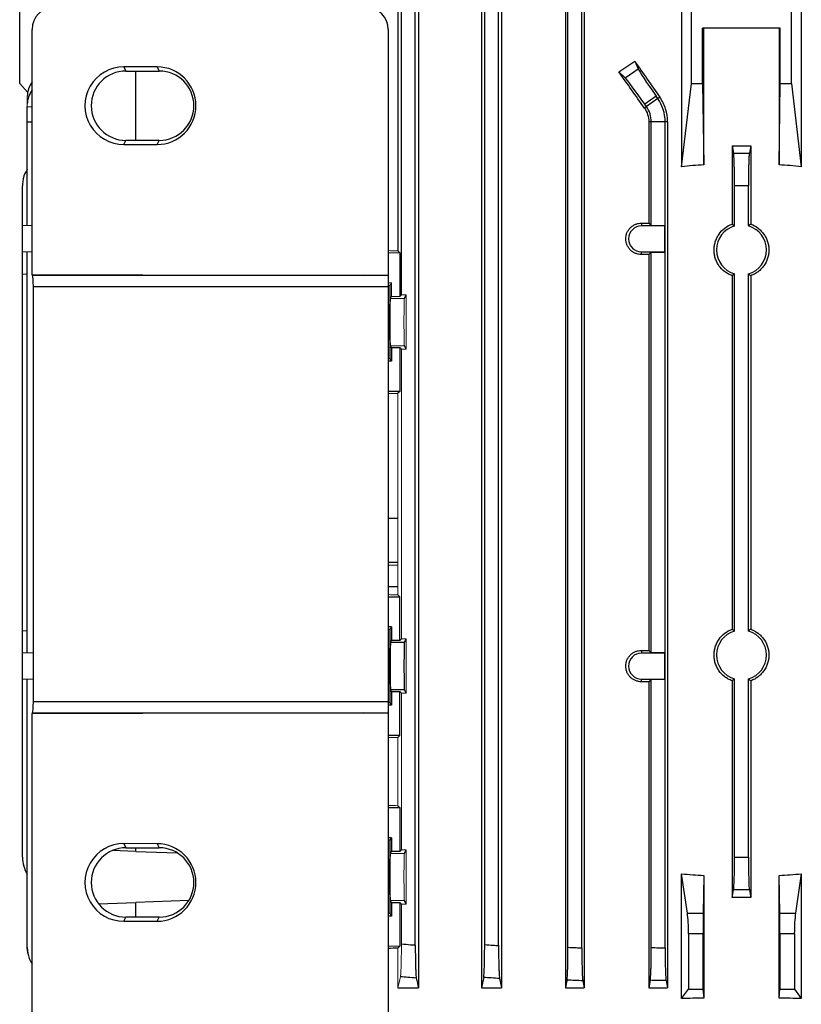
# Model space of a CAD drawing. Units: millimetres. Extents: x -1315 to 818, y -818 to 818.
# Drawn here: x -130 to 11, y 487 to 665 of the extents above; entities that cross this region are included whole.
import ezdxf

# ---------------------------------------------------------------- set-up
doc = ezdxf.new("R2010")
doc.units = ezdxf.units.MM

msp = doc.modelspace()

# ---------------------------------------------------------------- linework, layer by layer
at = {"color": 7, "linetype": 'Continuous', "lineweight": 25}
for p, q in [((-130, 653.05), (-130, 675.55)), ((-10.78, 675.55), (-10.78, 638.06)), ((-9, 653.05), (-9, 675.55)), ((9, 653.05), (9, 675.55)), ((10.78, 675.55), (10.78, 638.06)), ((-61.9, 674.05), (-61.9, 622.89)), ((-58.18, 674.05), (-58.18, 490.05)), ((-46.83, 674.05), (-46.83, 490.05)), ((-43.22, 674.05), (-43.22, 490.05)), ((-31.72, 674.05), (-31.72, 490.05)), ((-28.32, 674.05), (-28.32, 490.05)), ((-61.25, 614.95), (-61.25, 666.12)), ((-58.75, 497.78), (-58.75, 666.32)), ((-46.25, 497.85), (-46.25, 666.25)), ((-43.75, 497.69), (-43.75, 666.41)), ((-31.25, 497.37), (-31.25, 666.73)), ((-28.75, 497.27), (-28.75, 666.83)), ((-127.77, 618.64), (-127.77, 662.81)), ((-63.62, 662.77), (-63.62, 618.44)), ((-7, 653.05), (-7, 663.05)), ((7, 663.05), (-7, 663.05)), ((-6.77, 638.39), (-6.77, 663.05)), ((6.77, 663.05), (6.77, 638.39)), ((7, 653.05), (7, 663.05)), ((-19.22, 657.07), (-18.62, 655.71)), ((-105.25, 656.04), (-111.25, 656.05)), ((-111.25, 656.05), (-110.87, 655.3)), ((-110.87, 655.3), (-104.88, 655.3)), ((-109.07, 642.8), (-109.07, 655.3)), ((-105.25, 656.04), (-104.88, 655.3)), ((-20.96, 654.08), (-22.09, 655.17)), ((-20.96, 654.08), (-18.62, 655.71)), ((-130, 653.05), (-128.57, 651.46)), ((-10.78, 638.06), (-9, 653.05)), ((-9, 653.05), (-7, 653.05)), ((-7, 653.05), (-6.77, 638.39)), ((6.77, 638.39), (7, 653.05)), ((7, 653.05), (9, 653.05)), ((9, 653.05), (10.78, 638.06)), ((-15.38, 650.77), (-17.42, 649.34)), ((-15.06, 650.32), (-17.11, 648.89)), ((-15.06, 650.32), (-15.38, 650.77)), ((-14.7, 650.57), (-15.06, 650.32)), ((-128.63, 646.16), (-128.63, 648.89)), ((-128.63, 648.89), (-127.77, 648.87)), ((-17.11, 648.89), (-17.48, 648.63)), ((-17.11, 648.89), (-17.42, 649.34)), ((-128.63, 627.42), (-128.63, 646.16)), ((-128.63, 646.16), (-127.77, 646.16)), ((-16.25, 646.16), (-16.7, 646.16)), ((-16.7, 646.16), (-16.7, 627.87)), ((-16.25, 627.42), (-16.25, 646.16)), ((-13.75, 646.16), (-16.25, 646.16)), ((-13.32, 646.16), (-13.75, 646.16)), ((-13.75, 497.27), (-13.75, 646.16)), ((-13.32, 646.16), (-13.32, 490.05)), ((-111.25, 642.05), (-110.87, 642.8)), ((-104.88, 642.8), (-110.87, 642.8)), ((-105.25, 642.06), (-104.88, 642.8)), ((-111.25, 642.05), (-105.25, 642.06)), ((-1.69, 641.84), (-1.42, 640.51)), ((-1.69, 641.84), (-1.69, 627.69)), ((-1.69, 641.84), (1.69, 641.84)), ((1.69, 641.84), (1.42, 640.51)), ((1.69, 641.84), (1.69, 627.69)), ((-129.5, 627.39), (-129.5, 634.61)), ((-1.25, 627.37), (-1.25, 634.61)), ((1.25, 627.37), (1.25, 634.61)), ((-127.77, 627.45), (-129.5, 627.39)), ((-129.5, 622.71), (-129.5, 627.39)), ((-18, 627.88), (-18, 627.39)), ((-13.81, 627.39), (-18, 627.39)), ((-16.7, 627.87), (-16.25, 627.42)), ((-13.78, 627.42), (-16.25, 627.42)), ((-13.78, 627.42), (-13.81, 627.39)), ((-13.81, 622.71), (-13.81, 627.39)), ((-13.78, 622.68), (-13.78, 627.42)), ((-127.77, 622.65), (-129.5, 622.71)), ((-129.5, 618.73), (-129.5, 622.71)), ((-128.63, 550.42), (-128.63, 622.68)), ((-61.55, 622.55), (-61.55, 614.64)), ((-18, 622.22), (-18, 622.71)), ((-18, 622.71), (-13.81, 622.71)), ((-16.25, 622.68), (-16.7, 622.23)), ((-16.7, 622.23), (-16.7, 550.87)), ((-16.25, 622.68), (-13.78, 622.68)), ((-16.25, 550.42), (-16.25, 622.68)), ((-13.78, 622.68), (-13.81, 622.71)), ((-129.5, 618.73), (-128.63, 618.7)), ((-129.5, 554.37), (-129.5, 618.73)), ((-127.68, 618.46), (-127.77, 618.64)), ((-127.77, 618.64), (-67.99, 618.46)), ((-67.99, 618.46), (-127.68, 618.46)), ((-1.69, 618.41), (-1.69, 554.69)), ((-1.25, 554.37), (-1.25, 618.73)), ((1.25, 554.37), (1.25, 618.73)), ((1.69, 618.41), (1.69, 554.69)), ((-127.53, 541.61), (-127.53, 616.49)), ((-127.53, 616.49), (-63.65, 616.49)), ((-63.28, 616.65), (-63.65, 616.65)), ((-63.65, 616.49), (-63.65, 541.61)), ((-63.34, 610.05), (-63.28, 616.65)), ((-63.28, 616.65), (-63.04, 617.12)), ((-63.21, 614.3), (-63.04, 614.64)), ((-60.71, 614.3), (-60.39, 614.95)), ((-63.34, 610.05), (-63.65, 610.05)), ((-63.28, 603.45), (-63.34, 610.05)), ((-63.04, 605.46), (-63.21, 605.8)), ((-63.04, 605.46), (-63.04, 602.98)), ((-63.04, 605.46), (-61.55, 605.46)), ((-61.25, 605.15), (-61.55, 605.46)), ((-61.55, 605.46), (-61.55, 597.55)), ((-60.39, 605.15), (-60.71, 605.8)), ((-63.28, 603.45), (-63.65, 603.45)), ((-63.04, 602.98), (-63.28, 603.45)), ((-63.04, 602.98), (-63.65, 602.98)), ((-61.55, 597.55), (-63.65, 597.55)), ((-61.55, 597.55), (-61.9, 597.21)), ((-63.65, 574.73), (-61.9, 574.73)), ((-61.9, 566.73), (-63.65, 566.73)), ((-61.9, 562.34), (-63.65, 562.34)), ((-61.9, 560.89), (-61.55, 560.55)), ((-63.65, 560.55), (-61.55, 560.55)), ((-61.55, 552.64), (-61.55, 560.55)), ((-128.63, 554.4), (-129.5, 554.37)), ((-129.5, 550.39), (-129.5, 554.37)), ((-63.04, 555.12), (-63.65, 555.12)), ((-63.28, 554.65), (-63.65, 554.65)), ((-63.34, 548.05), (-63.28, 554.65)), ((-63.28, 554.65), (-63.04, 555.12)), ((-63.04, 555.12), (-63.04, 552.64)), ((-63.21, 552.3), (-63.04, 552.64)), ((-60.71, 552.3), (-63.21, 552.3)), ((-61.55, 552.64), (-63.04, 552.64)), ((-61.55, 552.64), (-61.25, 552.95)), ((-60.71, 552.3), (-60.39, 552.95)), ((-127.53, 550.46), (-129.5, 550.39)), ((-129.5, 545.71), (-129.5, 550.39)), ((-18, 550.88), (-18, 550.39)), ((-13.81, 550.39), (-18, 550.39)), ((-16.7, 550.87), (-16.25, 550.42)), ((-13.78, 550.42), (-16.25, 550.42)), ((-13.78, 550.42), (-13.81, 550.39)), ((-13.81, 545.71), (-13.81, 550.39)), ((-13.78, 545.68), (-13.78, 550.42)), ((-63.34, 548.05), (-63.65, 548.05)), ((-63.28, 541.45), (-63.34, 548.05)), ((-127.53, 545.64), (-129.5, 545.71)), ((-129.5, 513.61), (-129.5, 545.71)), ((-128.63, 497.32), (-128.63, 545.68)), ((-18, 545.22), (-18, 545.71)), ((-18, 545.71), (-13.81, 545.71)), ((-16.25, 545.68), (-16.7, 545.23)), ((-16.7, 545.23), (-16.7, 490.05)), ((-16.25, 545.68), (-13.78, 545.68)), ((-16.25, 497.32), (-16.25, 545.68)), ((-13.78, 545.68), (-13.81, 545.71)), ((-1.69, 545.41), (-1.69, 506.37)), ((-1.25, 513.61), (-1.25, 545.73)), ((1.25, 513.61), (1.25, 545.73)), ((1.69, 545.41), (1.69, 506.37)), ((-63.04, 543.46), (-63.21, 543.8)), ((-60.71, 543.8), (-63.21, 543.8)), ((-63.04, 543.46), (-63.04, 540.98)), ((-63.04, 543.46), (-61.55, 543.46)), ((-61.25, 543.15), (-61.55, 543.46)), ((-61.55, 535.55), (-61.55, 543.46)), ((-60.39, 543.15), (-60.71, 543.8)), ((-63.65, 541.61), (-127.53, 541.61)), ((-63.28, 541.45), (-63.65, 541.45)), ((-63.04, 540.98), (-63.28, 541.45)), ((-67.99, 539.64), (-127.77, 539.46)), ((-127.77, 539.46), (-127.68, 539.64)), ((-127.68, 539.64), (-67.99, 539.64)), ((-63.04, 540.98), (-63.65, 540.98)), ((-63.62, 539.66), (-63.62, 456.33)), ((-127.77, 456.29), (-127.77, 539.46)), ((-61.55, 535.55), (-63.62, 535.55)), ((-61.55, 535.55), (-61.9, 535.21)), ((-63.62, 522.55), (-61.55, 522.55)), ((-61.9, 522.89), (-61.55, 522.55)), ((-61.55, 522.55), (-61.55, 514.64)), ((-63.04, 517.12), (-63.62, 517.12)), ((-63.28, 516.65), (-63.62, 516.65)), ((-63.34, 510.05), (-63.28, 516.65)), ((-63.28, 516.65), (-63.04, 517.12)), ((-63.04, 517.12), (-63.04, 514.64)), ((-109.07, 514.64), (-113.34, 514.79)), ((-105.25, 516.04), (-111.25, 516.05)), ((-111.25, 516.05), (-110.87, 515.3)), ((-110.87, 515.3), (-104.88, 515.3)), ((-109.07, 514.64), (-109.07, 515.3)), ((-109.07, 514.64), (-101.62, 514.38)), ((-105.25, 516.04), (-104.88, 515.3)), ((-63.21, 514.3), (-63.04, 514.64)), ((-61.55, 514.64), (-63.04, 514.64)), ((-61.55, 514.64), (-61.25, 514.95)), ((-60.71, 514.3), (-60.39, 514.95)), ((-1.25, 513.61), (1.25, 513.61)), ((-63.34, 510.05), (-63.62, 510.05)), ((-63.28, 503.45), (-63.34, 510.05)), ((-9.74, 503.54), (-10.78, 510.6)), ((-10.78, 488.14), (-10.78, 510.6)), ((-6.77, 510.33), (-6.9, 503.54)), ((-6.77, 510.33), (-6.77, 488.19)), ((6.9, 503.54), (6.77, 510.33)), ((6.77, 488.19), (6.77, 510.33)), ((10.78, 510.6), (9.74, 503.54)), ((10.78, 510.6), (10.78, 488.14)), ((-1.69, 506.37), (-1.42, 507.7)), ((1.42, 507.7), (-1.42, 507.7)), ((1.42, 507.7), (1.69, 506.37)), ((-99.54, 505.79), (-109.07, 505.46)), ((-63.04, 505.46), (-63.21, 505.8)), ((-60.39, 505.15), (-60.71, 505.8)), ((-115.81, 505.22), (-109.07, 505.46)), ((-109.07, 502.8), (-109.07, 505.46)), ((-63.04, 505.46), (-63.04, 502.98)), ((-63.04, 505.46), (-61.55, 505.46)), ((-61.25, 505.15), (-61.55, 505.46)), ((-61.55, 505.46), (-61.55, 497.55)), ((-111.25, 502.05), (-110.87, 502.8)), ((-104.88, 502.8), (-110.87, 502.8)), ((-105.25, 502.06), (-104.88, 502.8)), ((-63.28, 503.45), (-63.62, 503.45)), ((-63.04, 502.98), (-63.62, 502.98)), ((-63.04, 502.98), (-63.28, 503.45)), ((-9.74, 503.54), (-6.9, 503.54)), ((6.9, 503.54), (9.74, 503.54)), ((-111.25, 502.05), (-105.25, 502.06)), ((-6.93, 499.82), (-9.53, 499.82)), ((-9.53, 499.82), (-9.53, 489.81)), ((-6.93, 499.82), (-6.93, 489.81)), ((6.93, 499.82), (6.93, 489.81)), ((9.53, 499.82), (6.93, 499.82)), ((9.53, 499.82), (9.53, 489.81)), ((-61.9, 490.05), (-58.18, 490.05)), ((-46.83, 490.05), (-43.22, 490.05)), ((-31.72, 490.05), (-28.32, 490.05)), ((-16.7, 490.05), (-13.32, 490.05)), ((-13.58, 491.36), (-13.32, 490.05)), ((-10.78, 488.14), (-9.53, 489.81)), ((-9.53, 489.81), (-6.93, 489.81)), ((-6.93, 489.81), (-6.77, 488.19)), ((6.77, 488.19), (6.93, 489.81)), ((6.93, 489.81), (9.53, 489.81)), ((9.53, 489.81), (10.78, 488.14))]:
    msp.add_line(p, q, dxfattribs=at)
at = {"color": 144, "linetype": 'Continuous', "lineweight": 18}
for p, q in [((-128.63, 649.34), (-128.63, 650.77)), ((-128.63, 648.89), (-128.63, 649.34)), ((-61.9, 622.89), (-61.55, 622.55)), ((-61.55, 622.55), (-63.62, 622.55)), ((-63.04, 617.12), (-63.65, 617.12)), ((-63.04, 617.12), (-63.04, 614.64)), ((-60.71, 614.3), (-63.21, 614.3)), ((-61.55, 614.64), (-63.04, 614.64)), ((-61.55, 614.64), (-61.25, 614.95)), ((-60.39, 614.95), (-61.25, 614.95)), ((-60.39, 614.95), (-60.39, 605.15)), ((-60.71, 605.8), (-63.21, 605.8)), ((-61.25, 605.15), (-60.39, 605.15)), ((-61.25, 552.95), (-61.25, 605.15)), ((-61.9, 597.21), (-61.9, 560.89)), ((-61.9, 566.27), (-63.65, 566.27)), ((-60.39, 552.95), (-61.25, 552.95)), ((-60.39, 552.95), (-60.39, 543.15)), ((-61.25, 543.15), (-60.39, 543.15)), ((-61.25, 514.95), (-61.25, 543.15)), ((-61.9, 535.21), (-61.9, 522.89)), ((-60.39, 514.95), (-61.25, 514.95)), ((-60.39, 514.95), (-60.39, 505.15)), ((-60.71, 514.3), (-63.21, 514.3)), ((-60.71, 505.8), (-63.21, 505.8)), ((-61.25, 497.98), (-61.25, 505.15)), ((-61.25, 505.15), (-60.39, 505.15)), ((-63.62, 497.55), (-61.55, 497.55)), ((-61.55, 497.55), (-61.9, 497.21)), ((-61.9, 497.21), (-61.9, 490.05))]:
    msp.add_line(p, q, dxfattribs=at)
at = {"color": 7, "linetype": 'Continuous', "lineweight": 25}
for centre, radius, start, end in [((-110.87, 649.05), 6.25, 90.0067, 269.9933), ((-104.88, 649.05), 6.25, 270.0067, 89.9933), ((-21.01, 646.16), 7.26, 0, 35), ((-21.01, 646.16), 4.76, 0, 35), ((-18, 625.05), 2.34, 90, 270), ((0, 623.05), 4.5, 106.1276, 253.8724), ((0, 623.05), 4.5, 286.1276, 73.8724), ((0, 550.05), 4.5, 106.1276, 253.8724), ((0, 550.05), 4.5, 286.1276, 73.8724), ((-18, 548.05), 2.34, 90, 270), ((-110.87, 509.05), 6.25, 90.0067, 269.9933), ((-104.88, 509.05), 6.25, 270.0067, 89.9933), ((-123.5, 513.61), 6, 180, 211.2708)]:
    msp.add_arc(centre, radius, start, end, dxfattribs=at)
for centre, major_axis, ratio, start_param, end_param in [((-123.75, 662.8), (3.73, -1.49), 0.995591, 1.951954, 3.520315), ((-67.62, 662.77), (1.79, 3.58), 0.999239, 5.176402, 6.74598), ((0, 695.37), (116.38, 84.08), 0.142946, 4.419509, 4.444439), ((0, 636.64), (-116.95, 167.23), 0.020013, 1.43436, 1.473402), ((-111.25, 649.05), (-7, 0), 0.999848, 4.711779, 7.854591), ((-105.25, 649.05), (-6.99, 0), 0.999848, 1.571406, 4.711779), ((0, 616.62), (-116.95, 167.23), 0.020013, 4.890966, 4.930974), ((-15.2, 650.89), (-3.44, 4.91), 0.034921, 0.174533, 1.570796), ((-122.63, 650.89), (5.99, 0.36), 0.818157, 2.549657, 3.091945), ((-17.6, 649.22), (-3.44, 4.91), 0.034921, 4.712389, 6.108652), ((-122.63, 649.22), (5.99, -0.36), 0.818157, 2.648951, 3.19124), ((0, 508.67), (0, 129.94), 0.900404, 0.057893, 0.092242), ((0, 508.67), (0, 129.94), 0.900404, 6.190944, 6.225293), ((0, 631.91), (117, 0), 0.034921, 4.557929, 4.569183), ((0, 618.19), (117, 0), 0.034921, 1.714002, 1.725256), ((-127.71, 616.49), (0, 2), 0.087369, 4.712389, 6.108652), ((-87.89, 616.49), (-114.6, 0), 0.017452, 4.498979, 4.537856), ((-63.61, 616.49), (0, 2), 0.017463, 0.21341, 1.570796), ((-63.21, 548.05), (0, 4.25), 0.017455, 0.034907, 3.106686), ((-60.71, 548.05), (0, 4.25), 0.017455, 0.034907, 3.106686), ((0, 554.91), (117, 0), 0.034921, 4.557929, 4.569183), ((0, 541.19), (117, 0), 0.034921, 1.714002, 1.725256), ((-127.71, 541.61), (0, 2), 0.087369, 3.316126, 4.712389), ((-63.61, 541.61), (0, 2), 0.017463, 1.570796, 2.928182), ((-87.89, 541.61), (-114.6, 0), 0.017452, 1.745329, 1.784207), ((-111.25, 509.05), (-7, 0), 0.999848, 4.711779, 7.854591), ((-105.25, 509.05), (-6.99, 0), 0.999848, 1.571406, 4.711779), ((-1.46, 513.61), (0, 6), 0.034921, 3.316126, 4.712389), ((1.46, 513.61), (0, 6), 0.034921, 1.570796, 2.96706), ((0, 615.5), (117, 0), 0.900404, 4.620147, 4.654496), ((0, 615.5), (117, 0), 0.900404, 4.770282, 4.804631), ((0, 485.74), (117, 0), 0.176327, 1.556378, 1.585215), ((-10.18, 499.82), (0, 5), 0.131652, 4.712389, 5.550147), ((-6.84, 499.82), (0, 5), 0.017455, 0.733038, 1.570796), ((6.84, 499.82), (0, 5), 0.017455, 4.712389, 5.550147), ((10.18, 499.82), (0, 5), 0.131652, 0.733038, 1.570796), ((0, 493.74), (117, 0), 0.034921, 2.12824, 2.145729), ((0, 467.6), (117, 0), 0.176327, 1.628689, 1.663038), ((0, 467.6), (117, 0), 0.176327, 1.478555, 1.512904)]:
    msp.add_ellipse(centre, major_axis=major_axis, ratio=ratio, start_param=start_param, end_param=end_param, dxfattribs=at)
at = {"color": 144, "linetype": 'Continuous', "lineweight": 18}
for centre, major_axis, ratio, start_param, end_param in [((0, 626.36), (117, 0), 0.034921, 4.137456, 4.154946), ((-63.21, 610.05), (0, 4.25), 0.017455, 0.034907, 3.106686), ((-60.71, 610.05), (0, 4.25), 0.017455, 0.034907, 3.106686), ((0, 593.74), (117, 0), 0.034921, 2.12824, 2.14601), ((0, 564.36), (117, 0), 0.034921, 4.137176, 4.154946), ((0, 531.74), (117, 0), 0.034921, 2.12824, 2.145729), ((0, 526.36), (117, 0), 0.034921, 4.137456, 4.154946), ((-63.21, 510.05), (0, 4.25), 0.017455, 0.034907, 3.106686), ((-60.71, 510.05), (0, 4.25), 0.017455, 0.034907, 3.106686)]:
    msp.add_ellipse(centre, major_axis=major_axis, ratio=ratio, start_param=start_param, end_param=end_param, dxfattribs=at)
at = {"color": 7, "linetype": 'Continuous', "lineweight": 25}
for points, knots in [([(-13.32, 646.16), (-13.32, 646.95), (-13.44, 647.72), (-13.79, 648.84), (-13.94, 649.21), (-14.28, 649.91), (-14.48, 650.25), (-14.7, 650.57)], [0, 0, 0, 0, 0.5, 0.5, 0.75, 0.75, 1, 1, 1, 1]), ([(-17.48, 648.63), (-17.23, 648.27), (-17.03, 647.88), (-16.77, 647.03), (-16.7, 646.6), (-16.7, 646.16)], [0, 0, 0, 0, 0.5, 0.5, 1, 1, 1, 1]), ([(-1.42, 640.51), (-0.95, 640.51), (-0.47, 640.52), (0, 640.52), (0.47, 640.52), (0.95, 640.51), (1.42, 640.51)], [0, 0, 0, 0, 0.001423148, 0.001423148, 0.001423148, 0.002846288, 0.002846288, 0.002846288, 0.002846288]), ([(-1.25, 634.61), (-1.25, 634.96), (-1.25, 635.3), (-1.26, 635.99), (-1.26, 636.33), (-1.27, 636.99), (-1.27, 637.3), (-1.28, 637.91), (-1.29, 638.19), (-1.31, 638.73), (-1.32, 638.98), (-1.33, 639.42), (-1.34, 639.63), (-1.37, 639.98), (-1.38, 640.12), (-1.4, 640.36), (-1.41, 640.45), (-1.42, 640.51)], [0, 0, 0, 0, 0.125, 0.125, 0.25, 0.25, 0.375, 0.375, 0.5, 0.5, 0.625, 0.625, 0.75, 0.75, 0.875, 0.875, 1, 1, 1, 1]), ([(1.42, 640.51), (1.41, 640.45), (1.4, 640.36), (1.38, 640.12), (1.37, 639.98), (1.34, 639.63), (1.33, 639.43), (1.32, 638.98), (1.31, 638.73), (1.29, 638.19), (1.28, 637.91), (1.27, 637.31), (1.27, 636.99), (1.26, 636.33), (1.26, 635.99), (1.25, 635.31), (1.25, 634.96), (1.25, 634.61)], [0, 0, 0, 0, 0.125, 0.125, 0.25, 0.25, 0.375, 0.375, 0.5, 0.5, 0.625, 0.625, 0.75, 0.75, 0.875, 0.875, 1, 1, 1, 1]), ([(-128.63, 637.56), (-128.78, 637.33), (-129.32, 636.54), (-129.48, 635.46), (-129.5, 634.7), (-129.5, 634.61)], [0, 0, 0, 0, 0.26552, 0.910617, 1, 1, 1, 1]), ([(1.25, 634.61), (0.83, 634.61), (0.42, 634.61), (0, 634.61), (-0.42, 634.61), (-0.83, 634.61), (-1.25, 634.61)], [0, 0, 0, 0, 0.001249997, 0.001249997, 0.001249997, 0.002500001, 0.002500001, 0.002500001, 0.002500001]), ([(-18, 622.22), (-18.19, 622.22), (-18.37, 622.24), (-18.73, 622.31), (-18.91, 622.36), (-19.25, 622.5), (-19.42, 622.59), (-19.72, 622.79), (-19.87, 622.91), (-20.13, 623.17), (-20.25, 623.31), (-20.46, 623.62), (-20.55, 623.79), (-20.69, 624.13), (-20.75, 624.31), (-20.82, 624.68), (-20.84, 624.86), (-20.84, 625.23), (-20.82, 625.42), (-20.75, 625.79), (-20.7, 625.97), (-20.55, 626.31), (-20.46, 626.48), (-20.25, 626.78), (-20.14, 626.93), (-19.87, 627.19), (-19.73, 627.31), (-19.42, 627.51), (-19.25, 627.6), (-18.91, 627.74), (-18.73, 627.79), (-18.37, 627.86), (-18.19, 627.88), (-18, 627.88)], [0, 0, 0, 0, 0.0625, 0.0625, 0.125, 0.125, 0.1875, 0.1875, 0.25, 0.25, 0.3125, 0.3125, 0.375, 0.375, 0.4375, 0.4375, 0.5, 0.5, 0.5625, 0.5625, 0.625, 0.625, 0.6875, 0.6875, 0.75, 0.75, 0.8125, 0.8125, 0.875, 0.875, 0.9375, 0.9375, 1, 1, 1, 1]), ([(-1.69, 618.41), (-1.92, 618.5), (-2.15, 618.6), (-2.59, 618.84), (-2.81, 618.98), (-3.41, 619.44), (-3.76, 619.81), (-4.19, 620.42), (-4.32, 620.64), (-4.54, 621.09), (-4.64, 621.33), (-4.79, 621.81), (-4.84, 622.05), (-4.92, 622.55), (-4.94, 622.8), (-4.94, 623.3), (-4.92, 623.55), (-4.84, 624.05), (-4.79, 624.3), (-4.63, 624.78), (-4.54, 625.01), (-4.32, 625.46), (-4.19, 625.68), (-3.75, 626.3), (-3.41, 626.66), (-2.6, 627.28), (-2.16, 627.52), (-1.69, 627.69)], [0, 0, 0, 0, 0.0625, 0.0625, 0.125, 0.125, 0.25, 0.25, 0.3125, 0.3125, 0.375, 0.375, 0.4375, 0.4375, 0.5, 0.5, 0.5625, 0.5625, 0.625, 0.625, 0.6875, 0.6875, 0.75, 0.75, 0.875, 0.875, 1, 1, 1, 1]), ([(-1.69, 627.69), (-1.58, 627.61), (-1.47, 627.53), (-1.35, 627.45), (-1.32, 627.42), (-1.28, 627.4), (-1.25, 627.37)], [0.0000002, 0.0000002, 0.0000002, 0.0000002, 0.00954091, 0.00954091, 0.00954091, 0.012524, 0.012524, 0.012524, 0.012524]), ([(1.69, 627.69), (1.58, 627.61), (1.47, 627.53), (1.35, 627.45), (1.32, 627.42), (1.28, 627.4), (1.25, 627.37)], [0.0000002, 0.0000002, 0.0000002, 0.0000002, 0.00954091, 0.00954091, 0.00954091, 0.012524, 0.012524, 0.012524, 0.012524]), ([(1.69, 627.69), (2.16, 627.52), (2.6, 627.28), (3.2, 626.82), (3.39, 626.65), (3.74, 626.28), (3.9, 626.09), (4.19, 625.68), (4.32, 625.46), (4.54, 625.01), (4.63, 624.78), (4.79, 624.3), (4.84, 624.05), (4.92, 623.55), (4.94, 623.3), (4.94, 622.8), (4.92, 622.55), (4.84, 622.05), (4.79, 621.8), (4.56, 621.09), (4.33, 620.63), (3.9, 620.01), (3.74, 619.82), (3.39, 619.45), (3.2, 619.28), (2.81, 618.98), (2.6, 618.84), (2.16, 618.6), (1.92, 618.5), (1.69, 618.41)], [0, 0, 0, 0, 0.125, 0.125, 0.1875, 0.1875, 0.25, 0.25, 0.3125, 0.3125, 0.375, 0.375, 0.4375, 0.4375, 0.5, 0.5, 0.5625, 0.5625, 0.625, 0.625, 0.75, 0.75, 0.8125, 0.8125, 0.875, 0.875, 0.9375, 0.9375, 1, 1, 1, 1]), ([(-1.25, 618.73), (-1.35, 618.65), (-1.45, 618.58), (-1.55, 618.5), (-1.6, 618.47), (-1.64, 618.44), (-1.69, 618.41)], [0.0000002, 0.0000002, 0.0000002, 0.0000002, 0.00869649, 0.00869649, 0.00869649, 0.012524, 0.012524, 0.012524, 0.012524]), ([(1.25, 618.73), (1.35, 618.65), (1.45, 618.58), (1.55, 618.5), (1.6, 618.47), (1.64, 618.44), (1.69, 618.41)], [0.0000002, 0.0000002, 0.0000002, 0.0000002, 0.00869649, 0.00869649, 0.00869649, 0.012524, 0.012524, 0.012524, 0.012524]), ([(-1.69, 545.41), (-1.92, 545.5), (-2.15, 545.6), (-2.59, 545.84), (-2.81, 545.98), (-3.41, 546.44), (-3.76, 546.81), (-4.19, 547.42), (-4.32, 547.64), (-4.54, 548.09), (-4.64, 548.33), (-4.79, 548.81), (-4.84, 549.05), (-4.92, 549.55), (-4.94, 549.8), (-4.94, 550.3), (-4.92, 550.55), (-4.84, 551.05), (-4.79, 551.3), (-4.63, 551.78), (-4.54, 552.01), (-4.32, 552.46), (-4.19, 552.68), (-3.75, 553.3), (-3.41, 553.66), (-2.6, 554.28), (-2.16, 554.52), (-1.69, 554.69)], [0, 0, 0, 0, 0.0625, 0.0625, 0.125, 0.125, 0.25, 0.25, 0.3125, 0.3125, 0.375, 0.375, 0.4375, 0.4375, 0.5, 0.5, 0.5625, 0.5625, 0.625, 0.625, 0.6875, 0.6875, 0.75, 0.75, 0.875, 0.875, 1, 1, 1, 1]), ([(-1.69, 554.69), (-1.58, 554.61), (-1.47, 554.53), (-1.35, 554.45), (-1.32, 554.42), (-1.28, 554.4), (-1.25, 554.37)], [0.0000002, 0.0000002, 0.0000002, 0.0000002, 0.00954091, 0.00954091, 0.00954091, 0.012524, 0.012524, 0.012524, 0.012524]), ([(1.69, 554.69), (1.58, 554.61), (1.47, 554.53), (1.35, 554.45), (1.32, 554.42), (1.28, 554.4), (1.25, 554.37)], [0.0000002, 0.0000002, 0.0000002, 0.0000002, 0.00954091, 0.00954091, 0.00954091, 0.012524, 0.012524, 0.012524, 0.012524]), ([(1.69, 554.69), (2.16, 554.52), (2.6, 554.28), (3.2, 553.82), (3.39, 553.65), (3.74, 553.28), (3.9, 553.09), (4.19, 552.68), (4.32, 552.46), (4.54, 552.01), (4.63, 551.78), (4.79, 551.3), (4.84, 551.05), (4.92, 550.55), (4.94, 550.3), (4.94, 549.8), (4.92, 549.55), (4.84, 549.05), (4.79, 548.8), (4.56, 548.09), (4.33, 547.63), (3.9, 547.01), (3.74, 546.82), (3.39, 546.45), (3.2, 546.28), (2.81, 545.98), (2.6, 545.84), (2.16, 545.6), (1.92, 545.5), (1.69, 545.41)], [0, 0, 0, 0, 0.125, 0.125, 0.1875, 0.1875, 0.25, 0.25, 0.3125, 0.3125, 0.375, 0.375, 0.4375, 0.4375, 0.5, 0.5, 0.5625, 0.5625, 0.625, 0.625, 0.75, 0.75, 0.8125, 0.8125, 0.875, 0.875, 0.9375, 0.9375, 1, 1, 1, 1]), ([(-18, 545.22), (-18.19, 545.22), (-18.37, 545.24), (-18.73, 545.31), (-18.91, 545.36), (-19.25, 545.5), (-19.42, 545.59), (-19.72, 545.79), (-19.87, 545.91), (-20.13, 546.17), (-20.25, 546.31), (-20.46, 546.62), (-20.55, 546.79), (-20.69, 547.13), (-20.75, 547.31), (-20.82, 547.68), (-20.84, 547.86), (-20.84, 548.23), (-20.82, 548.42), (-20.75, 548.79), (-20.7, 548.97), (-20.55, 549.31), (-20.46, 549.48), (-20.25, 549.78), (-20.14, 549.93), (-19.87, 550.19), (-19.73, 550.31), (-19.42, 550.51), (-19.25, 550.6), (-18.91, 550.74), (-18.73, 550.79), (-18.37, 550.86), (-18.19, 550.88), (-18, 550.88)], [0, 0, 0, 0, 0.0625, 0.0625, 0.125, 0.125, 0.1875, 0.1875, 0.25, 0.25, 0.3125, 0.3125, 0.375, 0.375, 0.4375, 0.4375, 0.5, 0.5, 0.5625, 0.5625, 0.625, 0.625, 0.6875, 0.6875, 0.75, 0.75, 0.8125, 0.8125, 0.875, 0.875, 0.9375, 0.9375, 1, 1, 1, 1]), ([(-1.25, 545.73), (-1.35, 545.65), (-1.45, 545.58), (-1.55, 545.5), (-1.6, 545.47), (-1.64, 545.44), (-1.69, 545.41)], [0.0000002, 0.0000002, 0.0000002, 0.0000002, 0.00869649, 0.00869649, 0.00869649, 0.012524, 0.012524, 0.012524, 0.012524]), ([(1.25, 545.73), (1.35, 545.65), (1.45, 545.58), (1.55, 545.5), (1.6, 545.47), (1.64, 545.44), (1.69, 545.41)], [0.0000002, 0.0000002, 0.0000002, 0.0000002, 0.00869649, 0.00869649, 0.00869649, 0.012524, 0.012524, 0.012524, 0.012524]), ([(-128.63, 497.32), (-128.58, 496.64), (-128.52, 495.58), (-127.96, 494.7), (-127.77, 494.39)], [0, 0, 0, 0, 0.650932, 1, 1, 1, 1]), ([(-128.63, 497.27), (-128.63, 497.28), (-128.63, 497.29), (-128.63, 497.29), (-128.63, 497.3), (-128.63, 497.31), (-128.63, 497.32)], [0, 0, 0, 0, 0.00114685, 0.00114685, 0.00114685, 0.002500574, 0.002500574, 0.002500574, 0.002500574]), ([(-128.4, 495.96), (-128.5, 496.3), (-128.63, 496.73), (-128.63, 497.18), (-128.63, 497.27)], [0, 0, 0, 0, 0.789934, 1, 1, 1, 1]), ([(-61.25, 497.98), (-60.7, 497.94), (-60.14, 497.89), (-59.59, 497.84), (-59.31, 497.82), (-59.03, 497.8), (-58.75, 497.78)], [0, 0, 0, 0, 0.001667341, 0.001667341, 0.001667341, 0.00250868, 0.00250868, 0.00250868, 0.00250868]), ([(-58.75, 497.78), (-58.75, 497.42), (-58.75, 497.06), (-58.74, 496.37), (-58.74, 496.02), (-58.73, 495.35), (-58.73, 495.03), (-58.71, 494.42), (-58.71, 494.13), (-58.69, 493.59), (-58.68, 493.34), (-58.67, 493), (-58.66, 492.9), (-58.65, 492.69), (-58.65, 492.6), (-58.63, 492.34), (-58.62, 492.19), (-58.6, 491.96), (-58.59, 491.87), (-58.57, 491.81)], [0, 0, 0, 0, 0.125, 0.125, 0.25, 0.25, 0.375, 0.375, 0.5, 0.5, 0.625, 0.625, 0.6875, 0.6875, 0.75, 0.75, 0.875, 0.875, 1, 1, 1, 1]), ([(-46.43, 491.93), (-46.41, 491.98), (-46.4, 492.07), (-46.38, 492.3), (-46.37, 492.45), (-46.35, 492.8), (-46.34, 493), (-46.32, 493.44), (-46.31, 493.69), (-46.29, 494.23), (-46.28, 494.52), (-46.27, 495.12), (-46.27, 495.45), (-46.26, 496.11), (-46.26, 496.45), (-46.25, 497.14), (-46.25, 497.49), (-46.25, 497.85)], [0, 0, 0, 0, 0.125, 0.125, 0.25, 0.25, 0.375, 0.375, 0.5, 0.5, 0.625, 0.625, 0.75, 0.75, 0.875, 0.875, 1, 1, 1, 1]), ([(-46.25, 497.85), (-45.73, 497.82), (-45.21, 497.78), (-44.69, 497.75), (-44.38, 497.73), (-44.06, 497.71), (-43.75, 497.69)], [0, 0, 0, 0, 0.001560224, 0.001560224, 0.001560224, 0.002504935, 0.002504935, 0.002504935, 0.002504935]), ([(-43.75, 497.69), (-43.75, 497.34), (-43.75, 496.99), (-43.74, 496.29), (-43.74, 495.95), (-43.73, 495.29), (-43.73, 494.97), (-43.72, 494.36), (-43.71, 494.07), (-43.69, 493.53), (-43.68, 493.28), (-43.66, 492.83), (-43.65, 492.63), (-43.63, 492.28), (-43.62, 492.13), (-43.6, 491.9), (-43.59, 491.81), (-43.57, 491.75)], [0, 0, 0, 0, 0.125, 0.125, 0.25, 0.25, 0.375, 0.375, 0.5, 0.5, 0.625, 0.625, 0.75, 0.75, 0.875, 0.875, 1, 1, 1, 1]), ([(-31.42, 491.46), (-31.41, 491.52), (-31.4, 491.61), (-31.38, 491.84), (-31.37, 491.99), (-31.34, 492.34), (-31.33, 492.54), (-31.32, 492.98), (-31.31, 493.23), (-31.29, 493.77), (-31.28, 494.06), (-31.27, 494.66), (-31.27, 494.98), (-31.26, 495.64), (-31.26, 495.98), (-31.25, 496.67), (-31.25, 497.02), (-31.25, 497.37)], [0, 0, 0, 0, 0.125, 0.125, 0.25, 0.25, 0.375, 0.375, 0.5, 0.5, 0.625, 0.625, 0.75, 0.75, 0.875, 0.875, 1, 1, 1, 1]), ([(-31.25, 497.37), (-30.76, 497.35), (-30.28, 497.33), (-29.79, 497.31), (-29.45, 497.3), (-29.1, 497.28), (-28.75, 497.27)], [0, 0, 0, 0, 0.001458804, 0.001458804, 0.001458804, 0.002502286, 0.002502286, 0.002502286, 0.002502286]), ([(-28.75, 497.27), (-28.75, 496.91), (-28.75, 496.56), (-28.74, 495.88), (-28.74, 495.54), (-28.73, 494.87), (-28.73, 494.56), (-28.72, 493.95), (-28.71, 493.66), (-28.69, 493.12), (-28.68, 492.88), (-28.67, 492.43), (-28.66, 492.23), (-28.63, 491.88), (-28.62, 491.73), (-28.6, 491.49), (-28.59, 491.4), (-28.58, 491.34)], [0, 0, 0, 0, 0.125, 0.125, 0.25, 0.25, 0.375, 0.375, 0.5, 0.5, 0.625, 0.625, 0.75, 0.75, 0.875, 0.875, 1, 1, 1, 1]), ([(-16.42, 491.42), (-16.41, 491.48), (-16.4, 491.57), (-16.38, 491.8), (-16.37, 491.95), (-16.34, 492.3), (-16.33, 492.5), (-16.32, 492.95), (-16.31, 493.19), (-16.29, 493.73), (-16.28, 494.02), (-16.27, 494.62), (-16.27, 494.94), (-16.26, 495.6), (-16.26, 495.93), (-16.25, 496.62), (-16.25, 496.97), (-16.25, 497.32)], [0, 0, 0, 0, 0.125, 0.125, 0.25, 0.25, 0.375, 0.375, 0.5, 0.5, 0.625, 0.625, 0.75, 0.75, 0.875, 0.875, 1, 1, 1, 1]), ([(-16.25, 497.32), (-15.8, 497.31), (-15.35, 497.3), (-14.9, 497.29), (-14.51, 497.29), (-14.13, 497.28), (-13.75, 497.27)], [0, 0, 0, 0, 0.00135373, 0.00135373, 0.00135373, 0.002500574, 0.002500574, 0.002500574, 0.002500574]), ([(-13.75, 497.27), (-13.75, 496.92), (-13.75, 496.57), (-13.74, 495.89), (-13.74, 495.55), (-13.73, 494.88), (-13.73, 494.57), (-13.72, 493.97), (-13.71, 493.68), (-13.69, 493.14), (-13.68, 492.89), (-13.67, 492.45), (-13.66, 492.24), (-13.63, 491.89), (-13.62, 491.75), (-13.6, 491.51), (-13.59, 491.42), (-13.58, 491.36)], [0, 0, 0, 0, 0.125, 0.125, 0.25, 0.25, 0.375, 0.375, 0.5, 0.5, 0.625, 0.625, 0.75, 0.75, 0.875, 0.875, 1, 1, 1, 1]), ([(-58.57, 491.81), (-59.07, 491.85), (-59.58, 491.89), (-60.08, 491.94), (-60.53, 491.97), (-60.98, 492.01), (-61.43, 492.05)], [0, 0, 0, 0, 0.001510935, 0.001510935, 0.001510935, 0.0028645, 0.0028645, 0.0028645, 0.0028645]), ([(-43.57, 491.75), (-44.07, 491.78), (-44.57, 491.81), (-45.06, 491.84), (-45.52, 491.87), (-45.97, 491.9), (-46.43, 491.93)], [0, 0, 0, 0, 0.001490278, 0.001490278, 0.001490278, 0.002856474, 0.002856474, 0.002856474, 0.002856474]), ([(-28.58, 491.34), (-29.07, 491.36), (-29.55, 491.38), (-30.04, 491.4), (-30.5, 491.42), (-30.96, 491.44), (-31.42, 491.46)], [0, 0, 0, 0, 0.001469029, 0.001469029, 0.001469029, 0.002850955, 0.002850955, 0.002850955, 0.002850955]), ([(-13.58, 491.36), (-14.06, 491.37), (-14.54, 491.37), (-15.02, 491.39), (-15.49, 491.39), (-15.96, 491.41), (-16.42, 491.42)], [0, 0, 0, 0, 0.001445897, 0.001445897, 0.001445897, 0.00284745, 0.00284745, 0.00284745, 0.00284745])]:
    msp.add_open_spline(points, degree=3, knots=knots, dxfattribs=at)
at = {"color": 144, "linetype": 'Continuous', "lineweight": 18}
msp.add_open_spline([(-61.43, 492.05), (-61.42, 492.1), (-61.4, 492.19), (-61.38, 492.41), (-61.37, 492.56), (-61.35, 492.91), (-61.34, 493.1), (-61.32, 493.55), (-61.31, 493.8), (-61.29, 494.34), (-61.29, 494.63), (-61.27, 495.24), (-61.27, 495.56), (-61.26, 496.23), (-61.26, 496.57), (-61.25, 497.27), (-61.25, 497.63), (-61.25, 497.98)], degree=3, knots=[0, 0, 0, 0, 0.125, 0.125, 0.25, 0.25, 0.375, 0.375, 0.5, 0.5, 0.625, 0.625, 0.75, 0.75, 0.875, 0.875, 1, 1, 1, 1], dxfattribs=at)
msp.add_open_spline([(-61.43, 492.05), (-61.58, 491.37), (-61.74, 490.7), (-61.9, 490.05)], degree=3, dxfattribs=at)
at = {"color": 7, "linetype": 'Continuous', "lineweight": 25}
for points in [[(-58.57, 491.81), (-58.44, 491.22), (-58.31, 490.63), (-58.18, 490.05)], [(-46.43, 491.93), (-46.56, 491.3), (-46.7, 490.67), (-46.83, 490.05)], [(-43.57, 491.75), (-43.46, 491.18), (-43.34, 490.61), (-43.22, 490.05)], [(-31.42, 491.46), (-31.52, 490.99), (-31.62, 490.52), (-31.72, 490.05)], [(-28.58, 491.34), (-28.49, 490.91), (-28.4, 490.48), (-28.32, 490.05)], [(-16.42, 491.42), (-16.51, 490.96), (-16.61, 490.5), (-16.7, 490.05)]]:
    msp.add_open_spline(points, degree=3, dxfattribs=at)

doc.saveas('drawing.dxf')
